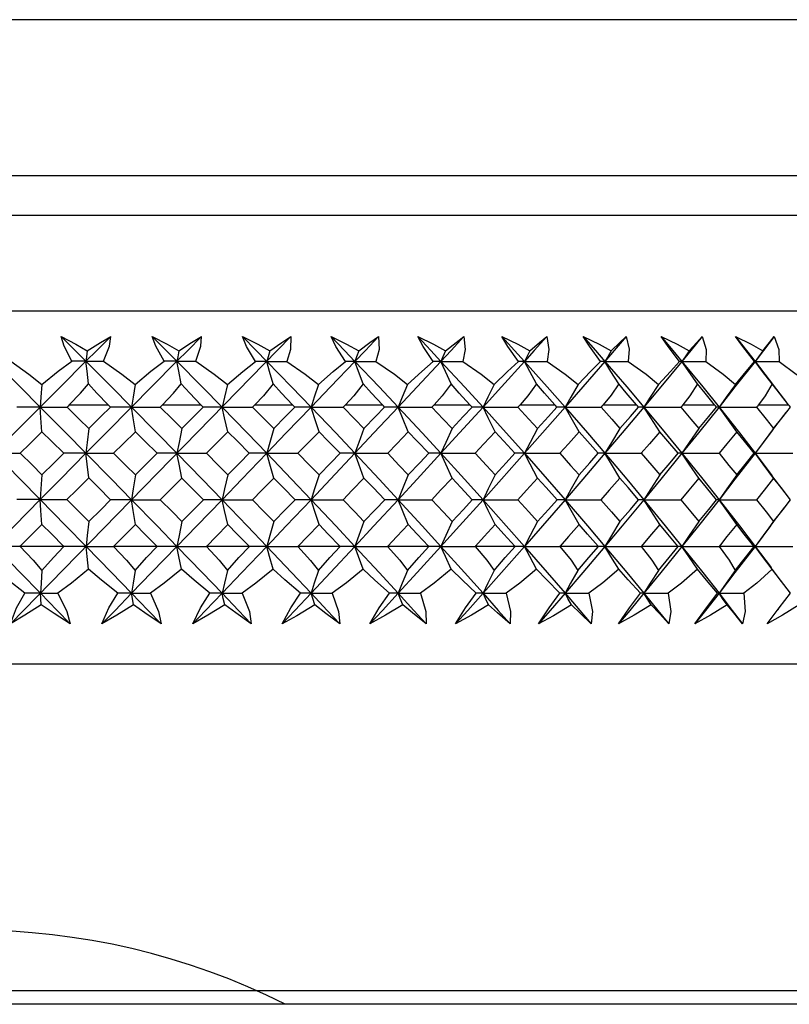
# Paper-space layout '_Right' of a CAD drawing. Units: millimetres. Extents: x -192 to 16, y 44 to 324.
# Drawn here: x -58 to -45, y 160 to 177 of the extents above; entities that cross this region are included whole.
import ezdxf

# ---------------------------------------------------------------- set-up
doc = ezdxf.new("R2010")
doc.units = ezdxf.units.MM

psp = doc.layouts.new('_Right')

# ---------------------------------------------------------------- linework, layer by layer
at = {"color": 7, "linetype": 'Continuous', "lineweight": 25}
for p, q in [((-44.2, 176.512), (-73.8, 176.512)), ((-78.74, 173.863), (-39.26, 173.863)), ((-79, 173.19), (-39, 173.19)), ((-79, 171.562), (-39, 171.562)), ((-53.567, 171.124), (-58.339, 166.24)), ((-45.671, 170.703), (-45.356, 170.295)), ((-45.131, 170.001), (-45.358, 170.297)), ((-57.339, 169.962), (-56.677, 169.962)), ((-55.753, 169.962), (-55.098, 169.962)), ((-54.182, 169.962), (-53.539, 169.962)), ((-52.64, 169.962), (-52.011, 169.962)), ((-51.133, 169.962), (-50.521, 169.962)), ((-49.669, 169.962), (-49.077, 169.962)), ((-48.255, 169.962), (-47.687, 169.962)), ((-46.901, 169.962), (-46.359, 169.962)), ((-45.613, 169.962), (-45.1, 169.962)), ((-45.372, 169.53), (-45.14, 169.834)), ((-45.671, 169.139), (-45.383, 168.76)), ((-45.158, 168.467), (-45.384, 168.762)), ((-45.394, 167.922), (-45.166, 168.222)), ((-58.173, 167.562), (-57.436, 167.562)), ((-56.578, 167.562), (-55.849, 167.562)), ((-54.999, 167.562), (-54.279, 167.562)), ((-53.443, 167.562), (-52.736, 167.562)), ((-51.916, 167.562), (-51.226, 167.562)), ((-50.429, 167.562), (-49.759, 167.562)), ((-48.988, 167.562), (-48.342, 167.562)), ((-47.602, 167.562), (-46.984, 167.562)), ((-46.278, 167.562), (-45.691, 167.562)), ((-45.671, 167.556), (-45.399, 167.196)), ((-45.219, 166.959), (-45.4, 167.198)), ((-45.28, 166.48), (-45.266, 166.5)), ((-79.54, 165.562), (-38.374, 165.562))]:
    psp.add_line(p, q, dxfattribs=at)
at = {"color": 7, "linetype": 'Continuous', "lineweight": 25, "flags": 128}
for points in [[(-57.476, 171.124), (-57.229, 170.993), (-57.035, 170.881)], [(-57.296, 170.704), (-57.427, 170.959), (-57.476, 171.124)], [(-57.476, 171.124), (-57.24, 170.889), (-57.054, 170.704)], [(-56.632, 171.124), (-56.868, 170.889), (-57.054, 170.704)], [(-57.035, 170.881), (-56.808, 171.022), (-56.632, 171.124)], [(-56.754, 170.704), (-56.654, 170.959), (-56.632, 171.124)], [(-55.926, 171.124), (-55.672, 170.993), (-55.473, 170.881)], [(-55.724, 170.704), (-55.866, 170.959), (-55.926, 171.124)], [(-55.926, 171.124), (-55.692, 170.889), (-55.508, 170.704)], [(-55.09, 171.124), (-55.324, 170.889), (-55.508, 170.704)], [(-55.473, 170.881), (-55.257, 171.022), (-55.09, 171.124)], [(-55.187, 170.704), (-55.1, 170.959), (-55.09, 171.124)], [(-54.393, 171.124), (-54.132, 170.993), (-53.929, 170.88)], [(-54.169, 170.702), (-54.322, 170.958), (-54.393, 171.124)], [(-54.393, 171.124), (-54.161, 170.888), (-53.979, 170.703)], [(-53.929, 170.88), (-53.724, 171.022), (-53.567, 171.124)], [(-53.567, 171.124), (-53.573, 170.907), (-53.639, 170.702)], [(-52.885, 171.124), (-52.62, 170.993), (-52.414, 170.88)], [(-52.641, 170.702), (-52.804, 170.958), (-52.885, 171.124)], [(-52.885, 171.124), (-52.657, 170.888), (-52.479, 170.703)], [(-52.076, 171.124), (-52.301, 170.888), (-52.479, 170.703)], [(-52.414, 170.88), (-52.222, 171.022), (-52.076, 171.124)], [(-52.076, 171.124), (-52.068, 170.907), (-52.122, 170.702)], [(-51.41, 171.124), (-51.142, 170.993), (-50.935, 170.88)], [(-51.148, 170.702), (-51.319, 170.958), (-51.41, 171.124)], [(-51.41, 171.124), (-51.189, 170.888), (-51.015, 170.703)], [(-50.623, 171.124), (-50.842, 170.888), (-51.015, 170.703)], [(-50.935, 170.88), (-50.757, 171.022), (-50.623, 171.124)], [(-50.623, 171.124), (-50.6, 170.907), (-50.643, 170.702)], [(-49.977, 171.124), (-49.708, 170.993), (-49.5, 170.88)], [(-49.697, 170.702), (-49.877, 170.958), (-49.977, 171.124)], [(-49.977, 171.124), (-49.762, 170.888), (-49.594, 170.703)], [(-49.216, 171.124), (-49.427, 170.888), (-49.594, 170.703)], [(-49.5, 170.88), (-49.337, 171.022), (-49.216, 171.124)], [(-49.216, 171.124), (-49.178, 170.907), (-49.209, 170.702)], [(-48.593, 171.124), (-48.324, 170.993), (-48.118, 170.88)], [(-48.298, 170.702), (-48.485, 170.959), (-48.593, 171.124)], [(-48.593, 171.124), (-48.387, 170.888), (-48.225, 170.703)], [(-47.862, 171.124), (-48.065, 170.888), (-48.225, 170.703)], [(-48.118, 170.88), (-47.97, 171.022), (-47.862, 171.124)], [(-47.862, 171.124), (-47.81, 170.908), (-47.829, 170.702)], [(-47.266, 171.124), (-46.998, 170.993), (-46.794, 170.88)], [(-46.957, 170.702), (-47.149, 170.958), (-47.266, 171.124)], [(-47.266, 171.124), (-47.069, 170.888), (-46.915, 170.703)], [(-46.569, 171.124), (-46.762, 170.888), (-46.915, 170.703)], [(-46.794, 170.88), (-46.663, 171.022), (-46.569, 171.124)], [(-46.569, 171.124), (-46.503, 170.907), (-46.51, 170.702)], [(-46.003, 171.124), (-45.738, 170.993), (-45.537, 170.88)], [(-45.682, 170.702), (-45.879, 170.958), (-46.003, 171.124)], [(-46.003, 171.124), (-45.816, 170.888), (-45.671, 170.703)], [(-45.344, 171.124), (-45.526, 170.888), (-45.671, 170.703)], [(-45.537, 170.88), (-45.424, 171.022), (-45.344, 171.124)], [(-45.344, 171.124), (-45.264, 170.907), (-45.259, 170.702)], [(-57.035, 170.881), (-57.045, 170.782), (-57.054, 170.704)], [(-55.473, 170.881), (-55.492, 170.782), (-55.508, 170.704)], [(-53.929, 170.88), (-53.957, 170.78), (-53.979, 170.703)], [(-52.414, 170.88), (-52.451, 170.78), (-52.479, 170.703)], [(-50.935, 170.88), (-50.98, 170.78), (-51.015, 170.703)], [(-49.5, 170.88), (-49.553, 170.78), (-49.594, 170.703)], [(-48.118, 170.88), (-48.178, 170.78), (-48.225, 170.703)], [(-46.794, 170.88), (-46.862, 170.78), (-46.915, 170.703)], [(-45.537, 170.88), (-45.612, 170.78), (-45.671, 170.703)], [(-58.611, 170.704), (-58.174, 170.269), (-57.832, 169.925)], [(-58.333, 170.704), (-58.028, 170.486), (-57.806, 170.312)], [(-57.054, 170.704), (-57.489, 170.269), (-57.832, 169.925)], [(-57.806, 170.312), (-57.528, 170.534), (-57.296, 170.704)], [(-57.054, 170.704), (-57.189, 170.704), (-57.296, 170.704)], [(-57.012, 170.32), (-57.035, 170.535), (-57.054, 170.704)], [(-57.054, 170.704), (-56.62, 170.269), (-56.279, 169.925)], [(-57.054, 170.704), (-56.886, 170.704), (-56.754, 170.704)], [(-56.754, 170.704), (-56.444, 170.486), (-56.219, 170.312)], [(-55.508, 170.704), (-55.939, 170.269), (-56.279, 169.925)], [(-56.219, 170.312), (-55.949, 170.534), (-55.724, 170.704)], [(-55.508, 170.704), (-55.628, 170.704), (-55.724, 170.704)], [(-55.432, 170.32), (-55.474, 170.535), (-55.508, 170.704)], [(-55.508, 170.704), (-55.077, 170.268), (-54.74, 169.924)], [(-55.508, 170.704), (-55.328, 170.704), (-55.187, 170.704)], [(-55.187, 170.704), (-54.872, 170.486), (-54.646, 170.311)], [(-54.646, 170.311), (-54.384, 170.532), (-54.169, 170.702)], [(-53.979, 170.703), (-54.085, 170.702), (-54.169, 170.702)], [(-53.869, 170.318), (-53.931, 170.533), (-53.979, 170.703)], [(-53.979, 170.703), (-53.556, 170.267), (-53.225, 169.924)], [(-53.979, 170.703), (-53.789, 170.702), (-53.639, 170.702)], [(-53.639, 170.702), (-53.323, 170.485), (-53.099, 170.311)], [(-52.479, 170.703), (-52.896, 170.267), (-53.225, 169.924)], [(-53.099, 170.311), (-52.848, 170.531), (-52.641, 170.702)], [(-52.479, 170.703), (-52.569, 170.702), (-52.641, 170.702)], [(-52.337, 170.318), (-52.417, 170.533), (-52.479, 170.703)], [(-52.479, 170.703), (-52.065, 170.267), (-51.742, 169.924)], [(-52.479, 170.703), (-52.279, 170.702), (-52.122, 170.702)], [(-52.122, 170.702), (-51.807, 170.485), (-51.583, 170.311)], [(-51.015, 170.703), (-51.421, 170.267), (-51.742, 169.924)], [(-51.583, 170.311), (-51.342, 170.532), (-51.148, 170.702)], [(-51.015, 170.703), (-51.089, 170.702), (-51.148, 170.702)], [(-50.841, 170.318), (-50.939, 170.533), (-51.015, 170.703)], [(-51.015, 170.703), (-50.613, 170.267), (-50.299, 169.924)], [(-51.015, 170.703), (-50.807, 170.702), (-50.643, 170.702)], [(-50.643, 170.702), (-50.329, 170.485), (-50.108, 170.311)], [(-49.594, 170.703), (-49.987, 170.267), (-50.299, 169.924)], [(-50.108, 170.311), (-49.88, 170.532), (-49.697, 170.702)], [(-49.594, 170.703), (-49.652, 170.702), (-49.697, 170.702)], [(-49.389, 170.318), (-49.505, 170.533), (-49.594, 170.703)], [(-49.594, 170.703), (-49.206, 170.267), (-48.903, 169.924)], [(-49.594, 170.703), (-49.379, 170.702), (-49.209, 170.702)], [(-49.209, 170.702), (-48.899, 170.485), (-48.682, 170.311)], [(-48.225, 170.703), (-48.603, 170.267), (-48.903, 169.924)], [(-48.682, 170.311), (-48.468, 170.532), (-48.298, 170.702)], [(-48.225, 170.703), (-48.265, 170.702), (-48.298, 170.702)], [(-47.99, 170.318), (-48.123, 170.533), (-48.225, 170.703)], [(-48.225, 170.703), (-47.852, 170.267), (-47.562, 169.924)], [(-48.225, 170.703), (-48.004, 170.702), (-47.829, 170.702)], [(-47.829, 170.702), (-47.523, 170.485), (-47.312, 170.311)], [(-46.915, 170.703), (-47.275, 170.267), (-47.562, 169.924)], [(-47.312, 170.311), (-47.112, 170.532), (-46.957, 170.702)], [(-46.915, 170.703), (-46.938, 170.702), (-46.957, 170.702)], [(-46.651, 170.318), (-46.8, 170.533), (-46.915, 170.703)], [(-46.915, 170.703), (-46.56, 170.267), (-46.284, 169.924)], [(-46.915, 170.703), (-46.688, 170.702), (-46.51, 170.702)], [(-46.51, 170.702), (-46.211, 170.485), (-46.006, 170.311)], [(-45.671, 170.703), (-46.012, 170.267), (-46.284, 169.924)], [(-46.006, 170.311), (-45.822, 170.532), (-45.682, 170.702)], [(-45.671, 170.703), (-45.676, 170.702), (-45.682, 170.702)], [(-45.38, 170.318), (-45.544, 170.533), (-45.671, 170.703)], [(-45.671, 170.703), (-45.44, 170.702), (-45.259, 170.702)], [(-45.259, 170.702), (-44.969, 170.485), (-44.771, 170.311)], [(-57.806, 170.312), (-57.82, 170.095), (-57.832, 169.925)], [(-57.339, 169.962), (-57.147, 170.161), (-57.012, 170.32)], [(-56.677, 169.962), (-56.871, 170.161), (-57.012, 170.32)], [(-56.219, 170.312), (-56.253, 170.095), (-56.279, 169.925)], [(-55.753, 169.962), (-55.564, 170.161), (-55.432, 170.32)], [(-55.098, 169.962), (-55.29, 170.161), (-55.432, 170.32)], [(-54.646, 170.311), (-54.699, 170.094), (-54.74, 169.924)], [(-53.869, 170.318), (-54.035, 170.117), (-54.182, 169.962)], [(-53.539, 169.962), (-53.729, 170.16), (-53.869, 170.318)], [(-53.099, 170.311), (-53.17, 170.094), (-53.225, 169.924)], [(-52.337, 170.318), (-52.497, 170.117), (-52.64, 169.962)], [(-52.011, 169.962), (-52.197, 170.16), (-52.337, 170.318)], [(-51.583, 170.311), (-51.673, 170.094), (-51.742, 169.924)], [(-50.841, 170.318), (-50.994, 170.117), (-51.133, 169.962)], [(-50.521, 169.962), (-50.703, 170.16), (-50.841, 170.318)], [(-50.108, 170.311), (-50.216, 170.094), (-50.299, 169.924)], [(-49.389, 170.318), (-49.535, 170.117), (-49.669, 169.962)], [(-49.077, 169.962), (-49.253, 170.16), (-49.389, 170.318)], [(-48.682, 170.311), (-48.807, 170.094), (-48.903, 169.924)], [(-47.99, 170.318), (-48.121, 170.126), (-48.255, 169.962)], [(-47.687, 169.962), (-47.865, 170.168), (-47.99, 170.318)], [(-47.312, 170.311), (-47.453, 170.094), (-47.562, 169.924)], [(-46.651, 170.318), (-46.78, 170.117), (-46.901, 169.962)], [(-46.359, 169.962), (-46.522, 170.16), (-46.651, 170.318)], [(-46.006, 170.311), (-46.163, 170.094), (-46.284, 169.924)], [(-45.38, 170.318), (-45.498, 170.117), (-45.613, 169.962)], [(-45.1, 169.962), (-45.255, 170.16), (-45.38, 170.318)], [(-57.339, 169.962), (-57.36, 169.942), (-57.377, 169.925)], [(-56.639, 169.925), (-56.661, 169.946), (-56.677, 169.962)], [(-55.753, 169.962), (-55.774, 169.942), (-55.791, 169.925)], [(-55.059, 169.924), (-55.081, 169.945), (-55.098, 169.962)], [(-54.182, 169.962), (-54.203, 169.941), (-54.221, 169.924)], [(-53.501, 169.924), (-53.523, 169.945), (-53.539, 169.962)], [(-52.64, 169.962), (-52.661, 169.941), (-52.678, 169.924)], [(-51.973, 169.924), (-51.994, 169.945), (-52.011, 169.962)], [(-51.133, 169.962), (-51.154, 169.941), (-51.17, 169.924)], [(-50.484, 169.924), (-50.505, 169.945), (-50.521, 169.962)], [(-49.669, 169.962), (-49.689, 169.941), (-49.705, 169.924)], [(-49.041, 169.924), (-49.061, 169.945), (-49.077, 169.962)], [(-48.255, 169.962), (-48.275, 169.941), (-48.29, 169.924)], [(-47.653, 169.924), (-47.672, 169.945), (-47.687, 169.962)], [(-46.901, 169.962), (-46.919, 169.941), (-46.934, 169.924)], [(-46.327, 169.924), (-46.345, 169.945), (-46.359, 169.962)], [(-45.613, 169.962), (-45.63, 169.941), (-45.644, 169.924)], [(-45.07, 169.924), (-45.087, 169.945), (-45.1, 169.962)], [(-57.832, 169.925), (-58.268, 169.487), (-58.611, 169.141)], [(-57.832, 169.925), (-58.054, 169.925), (-58.231, 169.925)], [(-57.804, 169.506), (-57.82, 169.741), (-57.832, 169.925)], [(-57.832, 169.925), (-57.396, 169.487), (-57.054, 169.141)], [(-57.832, 169.925), (-57.578, 169.925), (-57.377, 169.925)], [(-57.377, 169.925), (-57.17, 169.721), (-57.008, 169.561)], [(-56.279, 169.925), (-56.713, 169.487), (-57.054, 169.141)], [(-57.008, 169.561), (-56.801, 169.765), (-56.639, 169.925)], [(-56.279, 169.925), (-56.479, 169.925), (-56.639, 169.925)], [(-56.214, 169.506), (-56.251, 169.741), (-56.279, 169.925)], [(-56.279, 169.925), (-55.846, 169.486), (-55.506, 169.139)], [(-56.279, 169.925), (-56.007, 169.925), (-55.791, 169.925)], [(-55.791, 169.925), (-55.585, 169.72), (-55.423, 169.559)], [(-55.423, 169.559), (-55.219, 169.763), (-55.059, 169.924)], [(-54.74, 169.924), (-54.917, 169.924), (-55.059, 169.924)], [(-54.639, 169.505), (-54.696, 169.74), (-54.74, 169.924)], [(-54.74, 169.924), (-54.313, 169.485), (-53.979, 169.139)], [(-54.74, 169.924), (-54.45, 169.924), (-54.221, 169.924)], [(-54.221, 169.924), (-54.018, 169.72), (-53.86, 169.559)], [(-53.225, 169.924), (-53.646, 169.485), (-53.979, 169.139)], [(-53.86, 169.559), (-53.659, 169.763), (-53.501, 169.924)], [(-53.225, 169.924), (-53.378, 169.924), (-53.501, 169.924)], [(-53.088, 169.505), (-53.165, 169.74), (-53.225, 169.924)], [(-53.225, 169.924), (-52.806, 169.485), (-52.479, 169.139)], [(-53.225, 169.924), (-52.92, 169.924), (-52.678, 169.924)], [(-52.678, 169.924), (-52.48, 169.72), (-52.325, 169.559)], [(-51.742, 169.924), (-52.154, 169.485), (-52.479, 169.139)], [(-52.325, 169.559), (-52.128, 169.763), (-51.973, 169.924)], [(-51.742, 169.924), (-51.87, 169.924), (-51.973, 169.924)], [(-51.57, 169.505), (-51.667, 169.74), (-51.742, 169.924)], [(-51.742, 169.924), (-51.334, 169.485), (-51.015, 169.139)], [(-51.742, 169.924), (-51.422, 169.924), (-51.17, 169.924)], [(-51.17, 169.924), (-50.977, 169.72), (-50.826, 169.559)], [(-50.299, 169.924), (-50.698, 169.485), (-51.015, 169.139)], [(-50.826, 169.559), (-50.634, 169.763), (-50.484, 169.924)], [(-50.299, 169.924), (-50.401, 169.924), (-50.484, 169.924)], [(-50.093, 169.505), (-50.209, 169.74), (-50.299, 169.924)], [(-50.299, 169.924), (-49.903, 169.485), (-49.594, 169.139)], [(-50.299, 169.924), (-49.967, 169.924), (-49.705, 169.924)], [(-49.705, 169.924), (-49.518, 169.72), (-49.372, 169.559)], [(-48.903, 169.924), (-49.289, 169.485), (-49.594, 169.139)], [(-49.372, 169.559), (-49.186, 169.763), (-49.041, 169.924)], [(-48.903, 169.924), (-48.979, 169.924), (-49.041, 169.924)], [(-48.664, 169.505), (-48.799, 169.74), (-48.903, 169.924)], [(-48.903, 169.924), (-48.522, 169.485), (-48.225, 169.139)], [(-48.903, 169.924), (-48.56, 169.924), (-48.29, 169.924)], [(-48.29, 169.924), (-48.11, 169.72), (-47.97, 169.559)], [(-47.562, 169.924), (-47.932, 169.485), (-48.225, 169.139)], [(-47.97, 169.559), (-47.792, 169.763), (-47.653, 169.924)], [(-47.562, 169.924), (-47.612, 169.924), (-47.653, 169.924)], [(-47.291, 169.505), (-47.444, 169.74), (-47.562, 169.924)], [(-47.562, 169.924), (-47.198, 169.485), (-46.915, 169.139)], [(-47.562, 169.924), (-47.211, 169.924), (-46.934, 169.924)], [(-46.934, 169.924), (-46.763, 169.72), (-46.629, 169.559)], [(-46.284, 169.924), (-46.635, 169.485), (-46.915, 169.139)], [(-46.629, 169.559), (-46.459, 169.763), (-46.327, 169.924)], [(-46.284, 169.924), (-46.306, 169.924), (-46.327, 169.924)], [(-45.983, 169.505), (-46.153, 169.74), (-46.284, 169.924)], [(-46.284, 169.924), (-45.938, 169.485), (-45.671, 169.139)], [(-46.284, 169.924), (-45.926, 169.924), (-45.644, 169.924)], [(-45.644, 169.924), (-45.481, 169.72), (-45.355, 169.559)], [(-45.355, 169.559), (-45.195, 169.763), (-45.07, 169.924)], [(-57.804, 169.506), (-58.012, 169.301), (-58.175, 169.14)], [(-57.433, 169.14), (-57.641, 169.345), (-57.804, 169.506)], [(-57.008, 169.561), (-57.034, 169.325), (-57.054, 169.141)], [(-56.214, 169.506), (-56.421, 169.301), (-56.584, 169.14)], [(-55.845, 169.139), (-56.052, 169.345), (-56.214, 169.506)], [(-55.423, 169.559), (-55.47, 169.323), (-55.506, 169.139)], [(-54.639, 169.505), (-54.843, 169.3), (-55.004, 169.139)], [(-54.275, 169.139), (-54.479, 169.344), (-54.639, 169.505)], [(-53.86, 169.559), (-53.927, 169.323), (-53.979, 169.139)], [(-53.088, 169.505), (-53.289, 169.3), (-53.447, 169.139)], [(-52.731, 169.139), (-52.931, 169.344), (-53.088, 169.505)], [(-52.325, 169.559), (-52.412, 169.323), (-52.479, 169.139)], [(-51.57, 169.505), (-51.766, 169.3), (-51.92, 169.139)], [(-51.222, 169.139), (-51.417, 169.344), (-51.57, 169.505)], [(-50.826, 169.559), (-50.933, 169.323), (-51.015, 169.139)], [(-50.093, 169.505), (-50.283, 169.3), (-50.433, 169.139)], [(-49.755, 169.139), (-49.944, 169.344), (-50.093, 169.505)], [(-49.372, 169.559), (-49.498, 169.323), (-49.594, 169.139)], [(-48.664, 169.505), (-48.847, 169.3), (-48.992, 169.139)], [(-48.339, 169.139), (-48.52, 169.344), (-48.664, 169.505)], [(-47.97, 169.559), (-48.114, 169.323), (-48.225, 169.139)], [(-47.291, 169.505), (-47.467, 169.3), (-47.606, 169.139)], [(-46.98, 169.139), (-47.154, 169.344), (-47.291, 169.505)], [(-46.629, 169.559), (-46.79, 169.323), (-46.915, 169.139)], [(-45.983, 169.505), (-46.15, 169.3), (-46.281, 169.139)], [(-45.688, 169.139), (-45.853, 169.344), (-45.983, 169.505)], [(-45.355, 169.559), (-45.533, 169.323), (-45.671, 169.139)], [(-45.371, 169.532), (-45.406, 169.485), (-45.671, 169.139)], [(-58.611, 169.141), (-58.174, 168.699), (-57.832, 168.351)], [(-58.611, 169.141), (-58.368, 169.141), (-58.175, 169.14)], [(-58.175, 169.14), (-57.967, 168.935), (-57.804, 168.773)], [(-57.054, 169.141), (-57.489, 168.699), (-57.832, 168.351)], [(-57.804, 168.773), (-57.596, 168.979), (-57.433, 169.14)], [(-57.054, 169.141), (-57.265, 169.141), (-57.433, 169.14)], [(-57.008, 168.72), (-57.034, 168.956), (-57.054, 169.141)], [(-57.054, 169.141), (-56.619, 168.698), (-56.277, 168.35)], [(-57.054, 169.141), (-56.792, 169.141), (-56.584, 169.14)], [(-56.584, 169.14), (-56.376, 168.934), (-56.213, 168.771)], [(-56.213, 168.771), (-56.006, 168.977), (-55.845, 169.139)], [(-55.506, 169.139), (-55.694, 169.139), (-55.845, 169.139)], [(-55.423, 168.718), (-55.47, 168.955), (-55.506, 169.139)], [(-55.506, 169.139), (-55.076, 168.697), (-54.74, 168.35)], [(-55.506, 169.139), (-55.226, 169.139), (-55.004, 169.139)], [(-55.004, 169.139), (-54.799, 168.933), (-54.639, 168.771)], [(-53.979, 169.139), (-54.404, 168.697), (-54.74, 168.35)], [(-54.639, 168.771), (-54.435, 168.977), (-54.275, 169.139)], [(-53.979, 169.139), (-54.143, 169.139), (-54.275, 169.139)], [(-53.86, 168.718), (-53.927, 168.955), (-53.979, 169.139)], [(-53.979, 169.139), (-53.556, 168.697), (-53.225, 168.35)], [(-53.979, 169.139), (-53.682, 169.139), (-53.447, 169.139)], [(-53.447, 169.139), (-53.246, 168.933), (-53.088, 168.771)], [(-52.479, 169.139), (-52.896, 168.697), (-53.225, 168.35)], [(-53.088, 168.771), (-52.888, 168.977), (-52.731, 169.139)], [(-52.479, 169.139), (-52.619, 169.139), (-52.731, 169.139)], [(-52.325, 168.718), (-52.412, 168.955), (-52.479, 169.139)], [(-52.479, 169.139), (-52.065, 168.697), (-51.742, 168.35)], [(-52.479, 169.139), (-52.167, 169.139), (-51.92, 169.139)], [(-51.92, 169.139), (-51.724, 168.933), (-51.57, 168.771)], [(-51.015, 169.139), (-51.421, 168.697), (-51.742, 168.35)], [(-51.57, 168.771), (-51.375, 168.977), (-51.222, 169.139)], [(-51.015, 169.139), (-51.13, 169.139), (-51.222, 169.139)], [(-50.826, 168.718), (-50.933, 168.955), (-51.015, 169.139)], [(-51.015, 169.139), (-50.613, 168.697), (-50.299, 168.35)], [(-51.015, 169.139), (-50.69, 169.139), (-50.433, 169.139)], [(-50.433, 169.139), (-50.242, 168.933), (-50.093, 168.771)], [(-49.594, 169.139), (-49.987, 168.697), (-50.299, 168.35)], [(-50.093, 168.771), (-49.903, 168.977), (-49.755, 169.139)], [(-49.594, 169.139), (-49.683, 169.139), (-49.755, 169.139)], [(-49.372, 168.718), (-49.497, 168.955), (-49.594, 169.139)], [(-49.594, 169.139), (-49.206, 168.697), (-48.903, 168.35)], [(-49.594, 169.139), (-49.258, 169.139), (-48.992, 169.139)], [(-48.992, 169.139), (-48.808, 168.933), (-48.664, 168.771)], [(-48.225, 169.139), (-48.603, 168.697), (-48.903, 168.35)], [(-48.664, 168.771), (-48.481, 168.977), (-48.339, 169.139)], [(-48.225, 169.139), (-48.287, 169.139), (-48.339, 169.139)], [(-47.97, 168.718), (-48.114, 168.955), (-48.225, 169.139)], [(-48.225, 169.139), (-47.852, 168.697), (-47.562, 168.35)], [(-48.225, 169.139), (-47.879, 169.139), (-47.606, 169.139)], [(-47.606, 169.139), (-47.429, 168.933), (-47.291, 168.771)], [(-46.915, 169.139), (-47.275, 168.697), (-47.562, 168.35)], [(-47.291, 168.771), (-47.117, 168.977), (-46.98, 169.139)], [(-46.915, 169.139), (-46.95, 169.139), (-46.98, 169.139)], [(-46.629, 168.718), (-46.79, 168.955), (-46.915, 169.139)], [(-46.915, 169.139), (-46.56, 168.697), (-46.284, 168.35)], [(-46.915, 169.139), (-46.561, 169.139), (-46.281, 169.139)], [(-45.671, 169.139), (-46.012, 168.697), (-46.284, 168.35)], [(-46.281, 169.139), (-46.114, 168.933), (-45.983, 168.771)], [(-45.983, 168.771), (-45.817, 168.977), (-45.688, 169.139)], [(-45.671, 169.139), (-45.679, 169.139), (-45.688, 169.139)], [(-45.355, 168.718), (-45.533, 168.955), (-45.671, 169.139)], [(-45.671, 169.139), (-45.31, 169.139), (-45.027, 169.139)], [(-57.804, 168.773), (-57.82, 168.536), (-57.832, 168.351)], [(-56.213, 168.771), (-56.249, 168.534), (-56.277, 168.35)], [(-54.639, 168.771), (-54.696, 168.534), (-54.74, 168.35)], [(-53.088, 168.771), (-53.166, 168.534), (-53.225, 168.35)], [(-51.57, 168.771), (-51.667, 168.534), (-51.742, 168.35)], [(-50.093, 168.771), (-50.209, 168.534), (-50.299, 168.35)], [(-48.664, 168.771), (-48.799, 168.534), (-48.903, 168.35)], [(-47.291, 168.771), (-47.444, 168.534), (-47.562, 168.35)], [(-45.983, 168.771), (-46.153, 168.534), (-46.284, 168.35)], [(-57.008, 168.72), (-57.216, 168.513), (-57.38, 168.351)], [(-56.635, 168.349), (-56.844, 168.557), (-57.008, 168.72)], [(-55.423, 168.718), (-55.63, 168.512), (-55.792, 168.349)], [(-55.056, 168.349), (-55.262, 168.556), (-55.423, 168.718)], [(-53.86, 168.718), (-54.063, 168.512), (-54.223, 168.349)], [(-53.498, 168.349), (-53.701, 168.556), (-53.86, 168.718)], [(-52.325, 168.718), (-52.524, 168.512), (-52.681, 168.349)], [(-51.971, 168.349), (-52.169, 168.556), (-52.325, 168.718)], [(-50.826, 168.718), (-51.02, 168.512), (-51.172, 168.349)], [(-50.482, 168.349), (-50.674, 168.556), (-50.826, 168.718)], [(-49.372, 168.718), (-49.559, 168.512), (-49.707, 168.349)], [(-49.039, 168.349), (-49.225, 168.556), (-49.372, 168.718)], [(-47.97, 168.718), (-48.15, 168.512), (-48.292, 168.349)], [(-47.651, 168.349), (-47.829, 168.556), (-47.97, 168.718)], [(-46.629, 168.718), (-46.8, 168.512), (-46.936, 168.349)], [(-46.325, 168.349), (-46.494, 168.556), (-46.629, 168.718)], [(-45.355, 168.718), (-45.517, 168.512), (-45.646, 168.349)], [(-45.068, 168.349), (-45.228, 168.556), (-45.355, 168.718)], [(-57.832, 168.351), (-58.268, 167.907), (-58.611, 167.558)], [(-57.832, 168.351), (-58.053, 168.351), (-58.229, 168.351)], [(-57.804, 167.929), (-57.82, 168.166), (-57.832, 168.351)], [(-57.832, 168.351), (-57.395, 167.906), (-57.052, 167.556)], [(-57.832, 168.351), (-57.58, 168.351), (-57.38, 168.351)], [(-57.38, 168.351), (-57.171, 168.143), (-57.006, 167.979)], [(-57.006, 167.979), (-56.798, 168.186), (-56.635, 168.349)], [(-56.277, 168.35), (-56.476, 168.35), (-56.635, 168.349)], [(-56.213, 167.928), (-56.249, 168.165), (-56.277, 168.35)], [(-56.277, 168.35), (-55.845, 167.906), (-55.506, 167.556)], [(-56.277, 168.35), (-56.007, 168.35), (-55.792, 168.349)], [(-55.792, 168.349), (-55.585, 168.142), (-55.423, 167.979)], [(-54.74, 168.35), (-55.168, 167.906), (-55.506, 167.556)], [(-55.423, 167.979), (-55.217, 168.186), (-55.056, 168.349)], [(-54.74, 168.35), (-54.915, 168.35), (-55.056, 168.349)], [(-54.639, 167.928), (-54.696, 168.165), (-54.74, 168.35)], [(-54.74, 168.35), (-54.313, 167.906), (-53.979, 167.556)], [(-54.74, 168.35), (-54.451, 168.35), (-54.223, 168.349)], [(-54.223, 168.349), (-54.02, 168.142), (-53.86, 167.979)], [(-53.225, 168.35), (-53.646, 167.906), (-53.979, 167.556)], [(-53.86, 167.979), (-53.657, 168.186), (-53.498, 168.349)], [(-53.225, 168.35), (-53.377, 168.35), (-53.498, 168.349)], [(-53.088, 167.928), (-53.166, 168.165), (-53.225, 168.35)], [(-53.225, 168.35), (-52.806, 167.906), (-52.479, 167.556)], [(-53.225, 168.35), (-52.921, 168.35), (-52.681, 168.349)], [(-52.681, 168.349), (-52.481, 168.142), (-52.325, 167.979)], [(-51.742, 168.35), (-52.154, 167.906), (-52.479, 167.556)], [(-52.325, 167.979), (-52.126, 168.186), (-51.971, 168.349)], [(-51.742, 168.35), (-51.869, 168.35), (-51.971, 168.349)], [(-51.57, 167.928), (-51.667, 168.165), (-51.742, 168.35)], [(-51.742, 168.35), (-51.334, 167.906), (-51.015, 167.556)], [(-51.742, 168.35), (-51.424, 168.35), (-51.172, 168.349)], [(-51.172, 168.349), (-50.978, 168.142), (-50.826, 167.979)], [(-50.299, 168.35), (-50.698, 167.906), (-51.015, 167.556)], [(-50.826, 167.979), (-50.633, 168.186), (-50.482, 168.349)], [(-50.299, 168.35), (-50.4, 168.35), (-50.482, 168.349)], [(-50.093, 167.928), (-50.209, 168.165), (-50.299, 168.35)], [(-50.299, 168.35), (-49.903, 167.906), (-49.594, 167.556)], [(-50.299, 168.35), (-49.968, 168.35), (-49.707, 168.349)], [(-49.707, 168.349), (-49.519, 168.142), (-49.372, 167.979)], [(-48.903, 168.35), (-49.289, 167.906), (-49.594, 167.556)], [(-49.372, 167.979), (-49.185, 168.186), (-49.039, 168.349)], [(-48.903, 168.35), (-48.978, 168.35), (-49.039, 168.349)], [(-48.664, 167.928), (-48.799, 168.165), (-48.903, 168.35)], [(-48.903, 168.35), (-48.522, 167.906), (-48.225, 167.556)], [(-48.903, 168.35), (-48.562, 168.35), (-48.292, 168.349)], [(-48.292, 168.349), (-48.111, 168.142), (-47.97, 167.979)], [(-47.562, 168.35), (-47.932, 167.906), (-48.225, 167.556)], [(-47.97, 167.979), (-47.791, 168.186), (-47.651, 168.349)], [(-47.562, 168.35), (-47.61, 168.35), (-47.651, 168.349)], [(-47.291, 167.928), (-47.444, 168.165), (-47.562, 168.35)], [(-47.562, 168.35), (-47.198, 167.906), (-46.915, 167.556)], [(-47.562, 168.35), (-47.212, 168.35), (-46.936, 168.349)], [(-46.936, 168.349), (-46.764, 168.142), (-46.629, 167.979)], [(-46.284, 168.35), (-46.635, 167.906), (-46.915, 167.556)], [(-46.629, 167.979), (-46.458, 168.186), (-46.325, 168.349)], [(-46.284, 168.35), (-46.305, 168.35), (-46.325, 168.349)], [(-45.983, 167.928), (-46.153, 168.165), (-46.284, 168.35)], [(-46.284, 168.35), (-45.938, 167.906), (-45.671, 167.556)], [(-46.284, 168.35), (-45.927, 168.35), (-45.646, 168.349)], [(-45.646, 168.349), (-45.482, 168.142), (-45.355, 167.979)], [(-45.355, 167.979), (-45.193, 168.186), (-45.068, 168.349)], [(-57.804, 167.929), (-58.01, 167.724), (-58.173, 167.562)], [(-57.436, 167.562), (-57.642, 167.768), (-57.804, 167.929)], [(-57.006, 167.979), (-57.032, 167.741), (-57.052, 167.556)], [(-55.423, 167.979), (-55.47, 167.741), (-55.506, 167.556)], [(-53.86, 167.979), (-53.927, 167.741), (-53.979, 167.556)], [(-52.325, 167.979), (-52.412, 167.741), (-52.479, 167.556)], [(-50.826, 167.979), (-50.933, 167.741), (-51.015, 167.556)], [(-49.372, 167.979), (-49.497, 167.741), (-49.594, 167.556)], [(-47.97, 167.979), (-48.114, 167.741), (-48.225, 167.556)], [(-46.629, 167.979), (-46.79, 167.741), (-46.915, 167.556)], [(-45.355, 167.979), (-45.533, 167.741), (-45.671, 167.556)], [(-56.213, 167.928), (-56.417, 167.723), (-56.578, 167.562)], [(-55.849, 167.562), (-56.053, 167.767), (-56.213, 167.928)], [(-54.639, 167.928), (-54.84, 167.723), (-54.999, 167.562)], [(-54.279, 167.562), (-54.48, 167.767), (-54.639, 167.928)], [(-53.088, 167.928), (-53.287, 167.723), (-53.443, 167.562)], [(-52.736, 167.562), (-52.933, 167.767), (-53.088, 167.928)], [(-51.57, 167.928), (-51.764, 167.723), (-51.916, 167.562)], [(-51.226, 167.562), (-51.419, 167.767), (-51.57, 167.928)], [(-50.093, 167.928), (-50.28, 167.723), (-50.429, 167.562)], [(-49.759, 167.562), (-49.946, 167.767), (-50.093, 167.928)], [(-48.664, 167.928), (-48.845, 167.723), (-48.988, 167.562)], [(-48.342, 167.562), (-48.522, 167.767), (-48.664, 167.928)], [(-47.291, 167.928), (-47.465, 167.723), (-47.602, 167.562)], [(-46.984, 167.562), (-47.156, 167.767), (-47.291, 167.928)], [(-45.983, 167.928), (-46.148, 167.723), (-46.278, 167.562)], [(-45.691, 167.562), (-45.854, 167.767), (-45.983, 167.928)], [(-45.393, 167.924), (-45.406, 167.906), (-45.671, 167.556)], [(-58.611, 167.558), (-58.369, 167.558), (-58.177, 167.558)], [(-58.611, 167.558), (-58.173, 167.111), (-57.83, 166.76)], [(-58.173, 167.562), (-58.175, 167.56), (-58.177, 167.558)], [(-58.177, 167.558), (-57.953, 167.32), (-57.805, 167.147)], [(-57.805, 167.147), (-57.609, 167.369), (-57.429, 167.556)], [(-57.429, 167.556), (-57.433, 167.56), (-57.436, 167.562)], [(-57.052, 167.556), (-57.262, 167.556), (-57.429, 167.556)], [(-57.01, 167.167), (-57.034, 167.385), (-57.052, 167.556)], [(-57.052, 167.556), (-56.791, 167.556), (-56.584, 167.556)], [(-57.052, 167.556), (-56.618, 167.111), (-56.277, 166.76)], [(-56.578, 167.562), (-56.581, 167.559), (-56.584, 167.556)], [(-56.584, 167.556), (-56.363, 167.32), (-56.219, 167.147)], [(-55.506, 167.556), (-55.938, 167.111), (-56.277, 166.76)], [(-56.219, 167.147), (-56.022, 167.369), (-55.842, 167.556)], [(-55.842, 167.556), (-55.846, 167.56), (-55.849, 167.562)], [(-55.506, 167.556), (-55.693, 167.556), (-55.842, 167.556)], [(-55.43, 167.167), (-55.473, 167.385), (-55.506, 167.556)], [(-55.506, 167.556), (-55.227, 167.556), (-55.006, 167.556)], [(-55.506, 167.556), (-55.076, 167.111), (-54.74, 166.76)], [(-54.999, 167.562), (-55.003, 167.559), (-55.006, 167.556)], [(-55.006, 167.556), (-54.788, 167.32), (-54.648, 167.147)], [(-53.979, 167.556), (-54.404, 167.111), (-54.74, 166.76)], [(-54.648, 167.147), (-54.451, 167.369), (-54.273, 167.556)], [(-54.273, 167.556), (-54.277, 167.56), (-54.279, 167.562)], [(-53.979, 167.556), (-54.142, 167.556), (-54.273, 167.556)], [(-53.869, 167.167), (-53.931, 167.385), (-53.979, 167.556)], [(-53.979, 167.556), (-53.556, 167.111), (-53.225, 166.76)], [(-53.979, 167.556), (-53.683, 167.556), (-53.449, 167.556)], [(-53.443, 167.562), (-53.446, 167.559), (-53.449, 167.556)], [(-53.449, 167.556), (-53.235, 167.319), (-53.1, 167.147)], [(-52.479, 167.556), (-52.896, 167.111), (-53.225, 166.76)], [(-53.1, 167.147), (-52.905, 167.369), (-52.729, 167.556)], [(-52.729, 167.556), (-52.733, 167.56), (-52.736, 167.562)], [(-52.479, 167.556), (-52.618, 167.556), (-52.729, 167.556)], [(-52.337, 167.167), (-52.417, 167.385), (-52.479, 167.556)], [(-52.479, 167.556), (-52.065, 167.111), (-51.742, 166.76)], [(-52.479, 167.556), (-52.168, 167.556), (-51.922, 167.556)], [(-51.916, 167.562), (-51.92, 167.559), (-51.922, 167.556)], [(-51.922, 167.556), (-51.716, 167.32), (-51.585, 167.147)], [(-51.015, 167.556), (-51.421, 167.111), (-51.742, 166.76)], [(-51.585, 167.147), (-51.391, 167.369), (-51.22, 167.556)], [(-51.22, 167.556), (-51.223, 167.56), (-51.226, 167.562)], [(-51.015, 167.556), (-51.128, 167.556), (-51.22, 167.556)], [(-50.841, 167.167), (-50.939, 167.385), (-51.015, 167.556)], [(-51.015, 167.556), (-50.613, 167.111), (-50.299, 166.76)], [(-51.015, 167.556), (-50.691, 167.556), (-50.435, 167.556)], [(-50.429, 167.562), (-50.432, 167.559), (-50.435, 167.556)], [(-50.435, 167.556), (-50.235, 167.32), (-50.111, 167.147)], [(-49.594, 167.556), (-49.987, 167.111), (-50.299, 166.76)], [(-50.111, 167.147), (-49.92, 167.369), (-49.753, 167.556)], [(-49.753, 167.556), (-49.756, 167.56), (-49.759, 167.562)], [(-49.594, 167.556), (-49.682, 167.556), (-49.753, 167.556)], [(-49.389, 167.167), (-49.505, 167.385), (-49.594, 167.556)], [(-49.594, 167.556), (-49.206, 167.111), (-48.903, 166.76)], [(-49.594, 167.556), (-49.259, 167.556), (-48.994, 167.556)], [(-48.988, 167.562), (-48.991, 167.559), (-48.994, 167.556)], [(-48.994, 167.556), (-48.802, 167.32), (-48.685, 167.147)], [(-48.225, 167.556), (-48.603, 167.111), (-48.903, 166.76)], [(-48.685, 167.147), (-48.498, 167.369), (-48.337, 167.556)], [(-48.337, 167.556), (-48.34, 167.56), (-48.342, 167.562)], [(-48.225, 167.556), (-48.286, 167.556), (-48.337, 167.556)], [(-47.99, 167.167), (-48.123, 167.385), (-48.225, 167.556)], [(-48.225, 167.556), (-47.852, 167.111), (-47.562, 166.76)], [(-48.225, 167.556), (-47.88, 167.556), (-47.607, 167.556)], [(-47.602, 167.562), (-47.605, 167.559), (-47.607, 167.556)], [(-47.607, 167.556), (-47.425, 167.32), (-47.315, 167.147)], [(-46.915, 167.556), (-47.275, 167.111), (-47.562, 166.76)], [(-47.315, 167.147), (-47.134, 167.369), (-46.979, 167.556)], [(-46.979, 167.556), (-46.982, 167.56), (-46.984, 167.562)], [(-46.915, 167.556), (-46.949, 167.556), (-46.979, 167.556)], [(-46.651, 167.167), (-46.8, 167.385), (-46.915, 167.556)], [(-46.915, 167.556), (-46.56, 167.111), (-46.284, 166.76)], [(-46.915, 167.556), (-46.562, 167.556), (-46.283, 167.556)], [(-45.671, 167.556), (-46.012, 167.111), (-46.284, 166.76)], [(-46.278, 167.562), (-46.281, 167.559), (-46.283, 167.556)], [(-46.283, 167.556), (-46.111, 167.32), (-46.009, 167.147)], [(-46.009, 167.147), (-45.834, 167.369), (-45.686, 167.556)], [(-45.686, 167.556), (-45.689, 167.56), (-45.691, 167.562)], [(-45.671, 167.556), (-45.678, 167.556), (-45.686, 167.556)], [(-45.38, 167.167), (-45.544, 167.385), (-45.671, 167.556)], [(-45.671, 167.556), (-45.311, 167.556), (-45.028, 167.556)], [(-58.092, 166.76), (-58.386, 166.988), (-58.602, 167.168)], [(-57.805, 167.147), (-57.819, 166.93), (-57.83, 166.76)], [(-57.01, 167.167), (-57.302, 166.932), (-57.532, 166.76)], [(-56.513, 166.76), (-56.79, 166.981), (-57.01, 167.167)], [(-56.219, 167.147), (-56.252, 166.93), (-56.277, 166.76)], [(-55.43, 167.167), (-55.724, 166.932), (-55.957, 166.76)], [(-54.948, 166.76), (-55.216, 166.981), (-55.43, 167.167)], [(-54.648, 167.147), (-54.7, 166.93), (-54.74, 166.76)], [(-53.869, 167.167), (-54.163, 166.932), (-54.398, 166.76)], [(-53.404, 166.76), (-53.669, 166.987), (-53.869, 167.167)], [(-53.1, 167.147), (-53.171, 166.93), (-53.225, 166.76)], [(-52.337, 167.167), (-52.621, 166.938), (-52.865, 166.76)], [(-51.892, 166.76), (-52.138, 166.981), (-52.337, 167.167)], [(-51.585, 167.147), (-51.674, 166.93), (-51.742, 166.76)], [(-50.841, 167.167), (-51.131, 166.932), (-51.365, 166.76)], [(-50.418, 166.76), (-50.651, 166.981), (-50.841, 167.167)], [(-50.111, 167.147), (-50.217, 166.93), (-50.299, 166.76)], [(-49.389, 167.167), (-49.675, 166.932), (-49.907, 166.76)], [(-48.991, 166.76), (-49.215, 166.987), (-49.389, 167.167)], [(-48.685, 167.147), (-48.808, 166.93), (-48.903, 166.76)], [(-47.99, 167.167), (-48.262, 166.938), (-48.499, 166.76)], [(-47.619, 166.76), (-47.827, 166.987), (-47.99, 167.167)], [(-47.315, 167.147), (-47.455, 166.93), (-47.562, 166.76)], [(-46.651, 167.167), (-46.923, 166.932), (-47.148, 166.76)], [(-46.309, 166.76), (-46.494, 166.981), (-46.651, 167.167)], [(-46.009, 167.147), (-46.164, 166.93), (-46.284, 166.76)], [(-45.38, 167.167), (-45.643, 166.932), (-45.861, 166.76)], [(-45.068, 166.76), (-45.236, 166.981), (-45.38, 167.167)], [(-58.339, 166.24), (-58.234, 166.51), (-58.092, 166.76)], [(-57.83, 166.76), (-57.976, 166.76), (-58.092, 166.76)], [(-57.83, 166.76), (-57.664, 166.76), (-57.532, 166.76)], [(-57.83, 166.76), (-57.546, 166.469), (-57.322, 166.24)], [(-57.817, 166.562), (-57.824, 166.673), (-57.83, 166.76)], [(-57.532, 166.76), (-57.379, 166.448), (-57.322, 166.24)], [(-56.783, 166.24), (-56.664, 166.51), (-56.513, 166.76)], [(-56.277, 166.76), (-56.56, 166.469), (-56.783, 166.24)], [(-56.277, 166.76), (-56.409, 166.76), (-56.513, 166.76)], [(-56.277, 166.76), (-56.098, 166.76), (-55.957, 166.76)], [(-56.277, 166.76), (-55.995, 166.469), (-55.774, 166.24)], [(-56.248, 166.562), (-56.264, 166.673), (-56.277, 166.76)], [(-55.957, 166.76), (-55.818, 166.448), (-55.774, 166.24)], [(-55.239, 166.24), (-55.107, 166.51), (-54.948, 166.76)], [(-54.74, 166.76), (-55.019, 166.469), (-55.239, 166.24)], [(-54.74, 166.76), (-54.856, 166.76), (-54.948, 166.76)], [(-54.74, 166.76), (-54.549, 166.76), (-54.398, 166.76)], [(-54.693, 166.562), (-54.719, 166.673), (-54.74, 166.76)], [(-54.74, 166.76), (-54.461, 166.469), (-54.242, 166.24)], [(-54.398, 166.76), (-54.274, 166.448), (-54.242, 166.24)], [(-53.716, 166.24), (-53.571, 166.51), (-53.404, 166.76)], [(-53.225, 166.76), (-53.5, 166.469), (-53.716, 166.24)], [(-53.225, 166.76), (-53.325, 166.76), (-53.404, 166.76)], [(-53.225, 166.76), (-53.024, 166.76), (-52.865, 166.76)], [(-53.162, 166.562), (-53.197, 166.673), (-53.225, 166.76)], [(-53.225, 166.76), (-52.952, 166.469), (-52.737, 166.24)], [(-52.865, 166.76), (-52.756, 166.447), (-52.737, 166.24)], [(-52.222, 166.24), (-52.065, 166.51), (-51.892, 166.76)], [(-51.742, 166.76), (-52.01, 166.469), (-52.222, 166.24)], [(-51.742, 166.76), (-51.825, 166.76), (-51.892, 166.76)], [(-51.742, 166.76), (-51.531, 166.76), (-51.365, 166.76)], [(-51.662, 166.562), (-51.707, 166.673), (-51.742, 166.76)], [(-51.742, 166.76), (-51.475, 166.469), (-51.266, 166.24)], [(-51.365, 166.76), (-51.273, 166.448), (-51.266, 166.24)], [(-50.765, 166.24), (-50.596, 166.51), (-50.418, 166.76)], [(-50.299, 166.76), (-50.559, 166.469), (-50.765, 166.24)], [(-50.299, 166.76), (-50.365, 166.76), (-50.418, 166.76)], [(-50.203, 166.562), (-50.257, 166.673), (-50.299, 166.76)], [(-50.299, 166.76), (-50.08, 166.76), (-49.907, 166.76)], [(-50.299, 166.76), (-50.04, 166.469), (-49.838, 166.24)], [(-49.907, 166.76), (-49.831, 166.448), (-49.838, 166.24)], [(-49.353, 166.24), (-49.174, 166.51), (-48.991, 166.76)], [(-48.903, 166.76), (-49.154, 166.469), (-49.353, 166.24)], [(-48.903, 166.76), (-48.952, 166.76), (-48.991, 166.76)], [(-48.792, 166.562), (-48.854, 166.673), (-48.903, 166.76)], [(-48.903, 166.76), (-48.677, 166.76), (-48.499, 166.76)], [(-48.903, 166.76), (-48.654, 166.469), (-48.459, 166.24)], [(-48.499, 166.76), (-48.439, 166.448), (-48.459, 166.24)], [(-47.993, 166.24), (-47.805, 166.51), (-47.619, 166.76)], [(-47.562, 166.76), (-47.803, 166.469), (-47.993, 166.24)], [(-47.562, 166.76), (-47.593, 166.76), (-47.619, 166.76)], [(-47.437, 166.562), (-47.507, 166.673), (-47.562, 166.76)], [(-47.562, 166.76), (-47.33, 166.76), (-47.148, 166.76)], [(-47.562, 166.76), (-47.324, 166.469), (-47.138, 166.24)], [(-47.148, 166.76), (-47.106, 166.448), (-47.138, 166.24)], [(-46.694, 166.24), (-46.497, 166.51), (-46.309, 166.76)], [(-46.284, 166.76), (-46.513, 166.469), (-46.694, 166.24)], [(-46.284, 166.76), (-46.297, 166.76), (-46.309, 166.76)], [(-46.144, 166.562), (-46.223, 166.673), (-46.284, 166.76)], [(-46.284, 166.76), (-46.048, 166.76), (-45.861, 166.76)], [(-46.284, 166.76), (-46.058, 166.469), (-45.882, 166.24)], [(-45.861, 166.76), (-45.837, 166.448), (-45.882, 166.24)], [(-45.462, 166.24), (-45.258, 166.51), (-45.068, 166.76)], [(-57.817, 166.562), (-58.093, 166.386), (-58.339, 166.24)], [(-57.322, 166.24), (-57.597, 166.414), (-57.817, 166.562)], [(-56.248, 166.562), (-56.53, 166.386), (-56.783, 166.24)], [(-55.774, 166.24), (-56.052, 166.425), (-56.248, 166.562)], [(-54.693, 166.562), (-54.981, 166.386), (-55.239, 166.24)], [(-54.242, 166.24), (-54.507, 166.425), (-54.693, 166.562)], [(-53.162, 166.562), (-53.469, 166.376), (-53.716, 166.24)], [(-52.737, 166.24), (-52.972, 166.415), (-53.162, 166.562)], [(-51.662, 166.562), (-51.956, 166.386), (-52.222, 166.24)], [(-51.266, 166.24), (-51.497, 166.425), (-51.662, 166.562)], [(-50.203, 166.562), (-50.497, 166.386), (-50.765, 166.24)], [(-49.838, 166.24), (-50.05, 166.425), (-50.203, 166.562)], [(-48.792, 166.562), (-49.102, 166.376), (-49.353, 166.24)], [(-48.459, 166.24), (-48.641, 166.415), (-48.792, 166.562)], [(-47.437, 166.562), (-47.726, 166.386), (-47.993, 166.24)], [(-47.138, 166.24), (-47.299, 166.414), (-47.437, 166.562)], [(-46.144, 166.562), (-46.43, 166.386), (-46.694, 166.24)], [(-45.882, 166.24), (-46.031, 166.425), (-46.144, 166.562)], [(-44.922, 166.562), (-45.202, 166.386), (-45.462, 166.24)], [(-32.5, 160), (-47.854, 160), (-64.39, 160), (-90.403, 160)], [(-32.5, 159.773), (-57.863, 159.773), (-90.403, 159.773)], [(-32.5, 159.77), (-57.863, 159.77), (-90.403, 159.77)]]:
    psp.add_lwpolyline(points, dxfattribs=at)
at = {"color": 7, "linetype": 'Continuous', "lineweight": 25}
psp.add_arc((-58.994, 149.114), 11.917, 63.432, 116.5679, dxfattribs=at)

doc.saveas('drawing.dxf')
